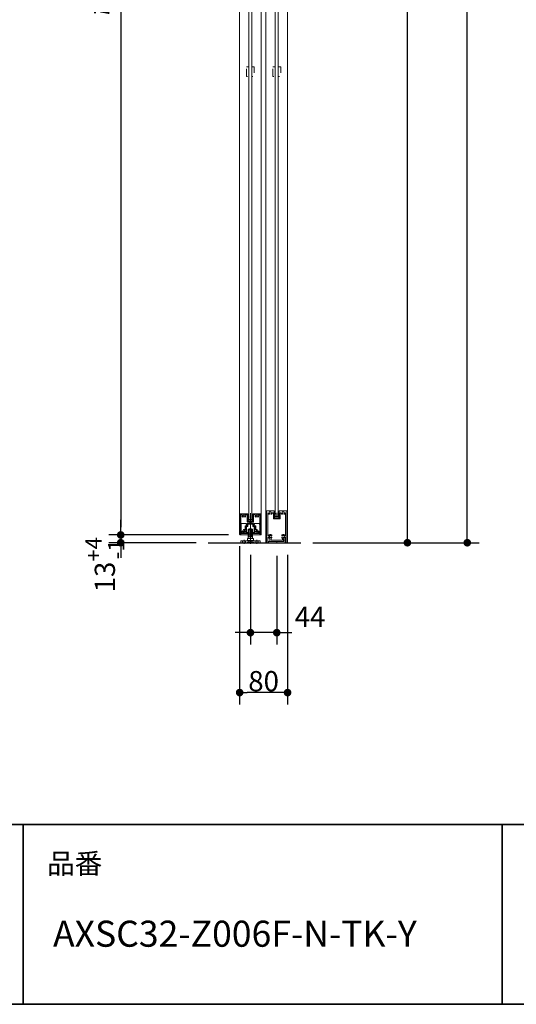
# Model space of a CAD drawing. Units: millimetres. Extents: x -4275 to 7850, y -3045 to 3045.
# Drawn here: x 1094 to 1923, y -2770 to -1128 of the extents above; entities that cross this region are included whole.
import ezdxf

# ---------------------------------------------------------------- set-up
doc = ezdxf.new("R2010")
doc.units = ezdxf.units.MM
doc.header["$LTSCALE"] = 20
doc.header["$PDMODE"] = 1
doc.header["$PDSIZE"] = -2
doc.linetypes.add('ラインタイプ-1', pattern=[1.11, 0.71, -0.4])
for name, color, linetype, lineweight in [('1図面枠', 7, 'Continuous', 15), ('2寸法-1', 7, 'Continuous', 15), ('2寸法-2', 7, 'Continuous', 15), ('3一般', 7, 'Continuous', 15)]:
    doc.layers.add(name, color=color, linetype=linetype, lineweight=lineweight)
doc.styles.add('MS PGothic', font='txt', dxfattribs={"bigfont": 'MS PGothic'})
doc.styles.get("Standard").update_dxf_attribs({"font": 'txt', "bigfont": 'BIGFONT.SHX'})
doc.dimstyles.new('SANWA-1', dxfattribs={"dimtxt": 33.826244, "dimasz": 12.712402, "dimexe": 20, "dimexo": 20, "dimgap": 2, "dimtad": 1, "dimdec": 8, "dimdsep": 46, "dimtxsty": 'MS PGothic', "dimblk": 'DOT', "dimblk1": 'DOT', "dimblk2": 'DOT', "dimcen": 0, "dimazin": 0, "dimtfac": 0.8, "dimtdec": 8, "dimtix": 1, "dimtmove": 0, "dimatfit": 0, "dimldrblk": 'DOT', "dimfxl": 1, "dimfrac": 2, "dimtolj": 1, "dimarcsym": 0})

# ---------------------------------------------------------------- blocks, each defined once
blk = doc.blocks.new('_Dot')
at = {"color": 0, "linetype": 'ByBlock', "lineweight": -2}
blk.add_line((-0.5, 0), (-1, 0), dxfattribs=at)
at = {"color": 0, "linetype": 'ByBlock', "const_width": 0.5}
blk.add_lwpolyline([(-0.25, 0, 1), (0.25, 0, 1)], format="xyb", close=True, dxfattribs=at)
blk = doc.blocks.new('*D2')
at = {"layer": '2寸法-1', "color": 0, "linetype": 'Continuous', "lineweight": -2}
for p, q in [((1561.5, 342), (1761.5, 342)), ((1741.5, -1987.3), (1741.5, 329.3)), ((1583.5, -2000), (1761.5, -2000))]:
    blk.add_line(p, q, dxfattribs=at)
at = {"layer": 'Defpoints', "color": 0}
for p in [(1541.5, 342), (1741.5, 342), (1563.5, -2000)]:
    blk.add_point(p, dxfattribs=at)
at = {"layer": '2寸法-1', "color": 0, "lineweight": -2, "xscale": 12.71240234375, "yscale": 12.71240234375, "zscale": 12.71240234375}
for p, rotation in [((1741.5, 342), 90), ((1741.5, -2000), 270)]:
    blk.add_blockref('_Dot', p, dxfattribs=dict(at, rotation=rotation))
at = {"layer": '2寸法-1', "color": 0, "lineweight": 15, "insert": (1717.2, -829), "char_height": 33.826, "attachment_point": 5, "rotation": 90, "style": 'MS PGothic'}
blk.add_mtext('\\A1;FIX高さ\u3000DH2 = H-8', dxfattribs=at)
blk = doc.blocks.new('*D3')
at = {"layer": '2寸法-1', "color": 0, "linetype": 'Continuous', "lineweight": -2}
for p, q in [((1761.5, 350), (1861.5, 350)), ((1841.5, -1987.3), (1841.5, 337.3)), ((1761.5, -2000), (1861.5, -2000))]:
    blk.add_line(p, q, dxfattribs=at)
at = {"layer": 'Defpoints', "color": 0}
for p in [(1741.5, 350), (1841.5, 350), (1741.5, -2000)]:
    blk.add_point(p, dxfattribs=at)
at = {"layer": '2寸法-1', "color": 0, "lineweight": -2, "xscale": 12.71240234375, "yscale": 12.71240234375, "zscale": 12.71240234375}
for p, rotation in [((1841.5, 350), 90), ((1841.5, -2000), 270)]:
    blk.add_blockref('_Dot', p, dxfattribs=dict(at, rotation=rotation))
at = {"layer": '2寸法-1', "color": 0, "lineweight": 15, "insert": (1817.7, -825), "char_height": 43.49, "attachment_point": 5, "rotation": 90, "style": 'MS PGothic'}
blk.add_mtext('\\A1;H', dxfattribs=at)
blk = doc.blocks.new('*D13')
at = {"layer": '2寸法-2', "color": 0, "linetype": 'Continuous', "lineweight": -2}
for p, q in [((1479.5, -2020), (1479.5, -2170)), ((1523.5, -2022), (1523.5, -2170)), ((1466.8, -2150), (1454, -2150)), ((1523.5, -2150), (1479.5, -2150)), ((1536.2, -2150), (1548.9, -2150))]:
    blk.add_line(p, q, dxfattribs=at)
at = {"layer": 'Defpoints', "color": 0}
for p in [(1479.5, -2000), (1523.5, -2002), (1479.5, -2150)]:
    blk.add_point(p, dxfattribs=at)
at = {"layer": '2寸法-2', "color": 0, "lineweight": -2, "xscale": 12.71240234375, "yscale": 12.71240234375, "zscale": 12.71240234375}
blk.add_blockref('_Dot', (1479.5, -2150), dxfattribs=at)
at = {"layer": '2寸法-2', "color": 0, "lineweight": -2, "xscale": 12.71240234375, "yscale": 12.71240234375, "zscale": 12.71240234375, "rotation": 180}
blk.add_blockref('_Dot', (1523.5, -2150), dxfattribs=at)
at = {"layer": '2寸法-2', "color": 0, "lineweight": 15, "insert": (1579, -2123.6), "char_height": 33.83, "attachment_point": 5, "style": 'MS PGothic'}
blk.add_mtext('\\A1;44', dxfattribs=at)
blk = doc.blocks.new('*D17')
at = {"layer": '2寸法-1', "color": 0, "linetype": 'Continuous', "lineweight": -2}
for p, q in [((1441.5, 305), (1243, 305)), ((1263, 292.3), (1263, -1974.3)), ((1443, -1987), (1243, -1987))]:
    blk.add_line(p, q, dxfattribs=at)
at = {"layer": 'Defpoints', "color": 0}
for p in [(1461.5, 305), (1263, -1987), (1463, -1987)]:
    blk.add_point(p, dxfattribs=at)
at = {"layer": '2寸法-1', "color": 0, "lineweight": -2, "xscale": 12.71240234375, "yscale": 12.71240234375, "zscale": 12.71240234375}
for p, rotation in [((1263, 305), 90), ((1263, -1987), 270)]:
    blk.add_blockref('_Dot', p, dxfattribs=dict(at, rotation=rotation))
at = {"layer": '2寸法-1', "color": 0, "lineweight": 15, "insert": (1238.4, -841), "char_height": 33.826, "attachment_point": 5, "rotation": 90, "style": 'MS PGothic'}
blk.add_mtext('\\A1;引き戸扉高さ\u3000DH1 = H-58', dxfattribs=at)
blk = doc.blocks.new('*D19')
at = {"layer": '2寸法-2', "color": 0, "linetype": 'Continuous', "lineweight": -2}
for p, q in [((1263, -1974.3), (1263, -1961.6)), ((1443, -1987), (1243, -1987)), ((1263, -1987), (1263, -2000)), ((1388.8, -2000), (1243, -2000)), ((1263, -2012.7), (1263, -2025.4))]:
    blk.add_line(p, q, dxfattribs=at)
at = {"layer": 'Defpoints', "color": 0}
for p in [(1463, -1987), (1263, -2000), (1408.8, -2000)]:
    blk.add_point(p, dxfattribs=at)
at = {"layer": '2寸法-2', "color": 0, "lineweight": -2, "xscale": 12.71240234375, "yscale": 12.71240234375, "zscale": 12.71240234375}
for p, rotation in [((1263, -1987), 270), ((1263, -2000), 90)]:
    blk.add_blockref('_Dot', p, dxfattribs=dict(at, rotation=rotation))
at = {"layer": '2寸法-2', "color": 0, "lineweight": 15, "insert": (1236.5, -2036.7), "char_height": 33.826, "attachment_point": 5, "rotation": 90, "style": 'MS PGothic'}
blk.add_mtext('\\A1;13{\\H27.060995;\\S+4^ -1;}', dxfattribs=at)
blk = doc.blocks.new('グループ')
at = {"layer": '3一般', "color": 7, "linetype": 'Continuous', "lineweight": 30}
blk.add_line((1408.8, -2000), (1563.5, -2000), dxfattribs=at)
blk = doc.blocks.new('グループ-1')
at = {"layer": '3一般', "color": 7, "linetype": 'Continuous', "lineweight": 15}
for p, q in [((1462.5, -1952), (1462.8, -1952)), ((1462.5, -1952), (1462.5, -1952.3)), ((1462.5, -1952.3), (1462.5, -1986.5)), ((1462.8, -1952), (1475.3, -1952)), ((1463.7, -1953.2), (1463.7, -1953.2)), ((1463.7, -1980.8), (1463.7, -1953.5)), ((1465.7, -1953.2), (1464, -1953.2)), ((1471.6, -1953.2), (1473.7, -1953.2)), ((1474, -1964.5), (1474, -1953.5)), ((1475.2, -1963.3), (1475.2, -1952.5)), ((1475.3, -1952.5), (1475.2, -1952.5)), ((1475.5, -1952.2), (1475.5, -1952.3)), ((1479.5, -1985.7), (1479.5, -1950.8)), ((1483.5, -1952), (1483.5, -1952)), ((1483.5, -1952.2), (1483.5, -1952.3)), ((1496.2, -1952), (1483.7, -1952)), ((1483.7, -1952.5), (1483.7, -1952.5)), ((1483.7, -1952.5), (1483.7, -1963.3)), ((1484.9, -1953.2), (1484.9, -1953.2)), ((1484.9, -1964.5), (1484.9, -1953.5)), ((1485.2, -1953.2), (1487.4, -1953.2)), ((1495, -1953.2), (1493.3, -1953.2)), ((1495.3, -1953.5), (1495.3, -1980.8)), ((1496.5, -1952), (1496.2, -1952)), ((1496.5, -1952), (1496.5, -1952.3)), ((1496.5, -1986.5), (1496.5, -1952.3)), ((1474, -1971.3), (1474, -1967.9)), ((1478.2, -1965), (1474.5, -1965)), ((1478.2, -1967.4), (1474.5, -1967.4)), ((1475.4, -1969.3), (1475.4, -1972.7)), ((1483.2, -1963.8), (1475.7, -1963.8)), ((1475.9, -1968.8), (1483.1, -1968.8)), ((1478.5, -1965.3), (1478.5, -1967.1)), ((1480.5, -1965.3), (1480.5, -1967.1)), ((1484.4, -1965), (1480.8, -1965)), ((1484.5, -1967.4), (1480.8, -1967.4)), ((1483.6, -1969.3), (1483.6, -1972.4)), ((1485, -1971.3), (1485, -1967.9)), ((1463.2, -1987), (1463, -1987)), ((1463.7, -1984.5), (1463.7, -1986.5)), ((1474.6, -1984.5), (1463.7, -1984.5)), ((1465.7, -1982.8), (1465.7, -1982.8)), ((1468.1, -1979), (1468.1, -1979)), ((1470.6, -1971.9), (1470.6, -1978.1)), ((1470.9, -1971.6), (1473.7, -1971.6)), ((1472, -1982.5), (1472, -1973.3)), ((1475.1, -1973), (1472.3, -1973)), ((1472.3, -1982.8), (1475.1, -1982.8)), ((1475.4, -1983.7), (1475.4, -1983.1)), ((1475.4, -1983.1), (1475.4, -1983.7)), ((1483.6, -1983.1), (1483.6, -1983.7)), ((1483.9, -1982.8), (1486.7, -1982.8)), ((1486.7, -1973), (1484.2, -1973)), ((1495.3, -1984.5), (1484.4, -1984.5)), ((1485.3, -1971.6), (1488.1, -1971.6)), ((1487, -1973.3), (1487, -1982.5)), ((1488.4, -1971.9), (1488.4, -1978.1)), ((1490.9, -1979), (1490.9, -1979)), ((1493.3, -1982.8), (1493.3, -1982.8)), ((1495.3, -1984.5), (1495.3, -1986.5)), ((1496, -1987), (1495.8, -1987))]:
    blk.add_line(p, q, dxfattribs=at)
at = {"layer": '3一般', "color": 7, "linetype": 'Continuous', "lineweight": 15, "flags": 128}
for points in [[(1462.8, -1952, 0.198912), (1462.6, -1952.1, 0.198912), (1462.5, -1952.3)], [(1464, -1953.2, 0.198912), (1463.8, -1953.3, 0.198912), (1463.7, -1953.5)], [(1465.9, -1953.6, 0.14848), (1465.6, -1955.4, 0.14848), (1466.3, -1956.9)], [(1465.9, -1953.6, 0.26103), (1465.9, -1953.3, 0.26103), (1465.7, -1953.2)], [(1469.8, -1956, 0.292725), (1470, -1954.4, 0.292725), (1468.6, -1953.5, 0.292725), (1467.3, -1954.4, 0.292725), (1467.5, -1956)], [(1470.9, -1956.9, 0.14848), (1471.6, -1955.4, 0.14848), (1471.3, -1953.6)], [(1471.6, -1953.2, 0.26103), (1471.3, -1953.3, 0.26103), (1471.3, -1953.6)], [(1474, -1953.5, 0.198912), (1473.9, -1953.3, 0.198912), (1473.7, -1953.2)], [(1475.5, -1952.2, 0.198912), (1475.4, -1952.1, 0.198912), (1475.3, -1952)], [(1475.3, -1952.5, 0.198912), (1475.4, -1952.4, 0.198912), (1475.5, -1952.3)], [(1483.7, -1952, 0.198912), (1483.5, -1952.1, 0.198912), (1483.5, -1952.2)], [(1483.5, -1952.3, 0.198912), (1483.5, -1952.4, 0.198912), (1483.7, -1952.5)], [(1485.2, -1953.2, 0.198912), (1485, -1953.3, 0.198912), (1484.9, -1953.5)], [(1487.6, -1953.6, 0.14848), (1487.3, -1955.4, 0.14848), (1488, -1956.9)], [(1487.6, -1953.6, 0.26103), (1487.6, -1953.3, 0.26103), (1487.4, -1953.2)], [(1491.5, -1956, 0.292725), (1491.7, -1954.4, 0.292725), (1490.3, -1953.5, 0.292725), (1489, -1954.4, 0.292725), (1489.2, -1956)], [(1492.6, -1956.9, 0.14848), (1493.3, -1955.4, 0.14848), (1493, -1953.6)], [(1493.3, -1953.2, 0.26103), (1493, -1953.3, 0.26103), (1493, -1953.6)], [(1495.3, -1953.5, 0.198912), (1495.2, -1953.3, 0.198912), (1495, -1953.2)], [(1496.5, -1952.3, 0.198912), (1496.4, -1952.1, 0.198912), (1496.2, -1952)], [(1466.3, -1956.9, 0.243476), (1467, -1957.2, 0.243476), (1467.6, -1956.8)], [(1467.6, -1956.8, 0.155096), (1467.7, -1956.4, 0.155096), (1467.5, -1956)], [(1469.8, -1956, 0.155096), (1469.6, -1956.4, 0.155096), (1469.7, -1956.8)], [(1469.7, -1956.8, 0.243476), (1470.3, -1957.2, 0.243476), (1470.9, -1956.9)], [(1474, -1964.5, 0.198912), (1474.2, -1964.9, 0.198912), (1474.5, -1965)], [(1474.5, -1967.4, 0.198912), (1474.1, -1967.5, 0.198912), (1474, -1967.9)], [(1475.2, -1963.3, 0.198912), (1475.4, -1963.7, 0.198912), (1475.7, -1963.8)], [(1475.9, -1968.8, 0.198912), (1475.5, -1968.9, 0.198912), (1475.4, -1969.3)], [(1478.5, -1965.3, 0.198912), (1478.4, -1965.1, 0.198912), (1478.2, -1965)], [(1478.2, -1967.4, 0.198912), (1478.4, -1967.3, 0.198912), (1478.5, -1967.1)], [(1480.8, -1965, 0.198912), (1480.6, -1965.1, 0.198912), (1480.5, -1965.3)], [(1480.5, -1967.1, 0.198912), (1480.6, -1967.3, 0.198912), (1480.8, -1967.4)], [(1483.6, -1969.3, 0.198912), (1483.4, -1968.9, 0.198912), (1483.1, -1968.8)], [(1483.2, -1963.8, 0.198912), (1483.6, -1963.7, 0.198912), (1483.7, -1963.3)], [(1484.4, -1965, 0.198912), (1484.8, -1964.9, 0.198912), (1484.9, -1964.5)], [(1485, -1967.9, 0.198912), (1484.8, -1967.5, 0.198912), (1484.5, -1967.4)], [(1488, -1956.9, 0.243476), (1488.7, -1957.2, 0.243476), (1489.3, -1956.8)], [(1489.3, -1956.8, 0.155096), (1489.4, -1956.4, 0.155096), (1489.2, -1956)], [(1491.5, -1956, 0.155096), (1491.3, -1956.4, 0.155096), (1491.4, -1956.8)], [(1491.4, -1956.8, 0.243476), (1492, -1957.2, 0.243476), (1492.6, -1956.9)], [(1462.5, -1986.5, 0.198912), (1462.6, -1986.9, 0.198912), (1463, -1987)], [(1463.2, -1987, 0.198912), (1463.5, -1986.9, 0.198912), (1463.7, -1986.5)], [(1463.7, -1980.8, 0.198912), (1464.2, -1982.2, 0.198912), (1465.7, -1982.8)], [(1467.1, -1981.1, 0.414214), (1466.3, -1980.4, 0.414214), (1465.6, -1981.2)], [(1465.6, -1981.2, 0.049268), (1465.7, -1981.8, 0.049268), (1465.9, -1982.4)], [(1465.7, -1982.8, 0.26103), (1465.9, -1982.7, 0.26103), (1465.9, -1982.4)], [(1467.1, -1981.1, 0.292725), (1468.1, -1982.4, 0.292725), (1469.7, -1982.1, 0.292725), (1470, -1980.5, 0.292725), (1468.7, -1979.5)], [(1468.8, -1978, 0.243476), (1468.2, -1978.3, 0.243476), (1468.1, -1979)], [(1468.1, -1979, 0.155096), (1468.3, -1979.3, 0.155096), (1468.7, -1979.5)], [(1470.1, -1978.4, 0.055753), (1469.5, -1978.1, 0.055753), (1468.8, -1978)], [(1470.1, -1978.4, 0.267949), (1470.4, -1978.4, 0.267949), (1470.6, -1978.1)], [(1470.9, -1971.6, 0.198912), (1470.7, -1971.7, 0.198912), (1470.6, -1971.9)], [(1470.9, -1971.6, 0.198912), (1470.7, -1971.7, 0.198912), (1470.6, -1971.9)], [(1472.3, -1973, 0.198912), (1472.1, -1973.1, 0.198912), (1472, -1973.3)], [(1472, -1982.5, 0.198912), (1472.1, -1982.7, 0.198912), (1472.3, -1982.8)], [(1473.7, -1971.6, 0.198912), (1473.9, -1971.5, 0.198912), (1474, -1971.3)], [(1474.6, -1984.5, 0.198912), (1475.1, -1984.3, 0.198912), (1475.4, -1983.7)], [(1475.1, -1973, 0.198912), (1475.3, -1972.9, 0.198912), (1475.4, -1972.7)], [(1475.4, -1983.1, 0.198912), (1475.3, -1982.9, 0.198912), (1475.1, -1982.8)], [(1483.6, -1972.4, 0.198912), (1483.7, -1972.8, 0.198912), (1484.2, -1973)], [(1483.9, -1982.8, 0.198912), (1483.7, -1982.9, 0.198912), (1483.6, -1983.1)], [(1483.6, -1983.7, 0.198912), (1483.8, -1984.3, 0.198912), (1484.4, -1984.5)], [(1485, -1971.3, 0.198912), (1485.1, -1971.5, 0.198912), (1485.3, -1971.6)], [(1487, -1973.3, 0.198912), (1486.9, -1973.1, 0.198912), (1486.7, -1973)], [(1486.7, -1982.8, 0.198912), (1486.9, -1982.7, 0.198912), (1487, -1982.5)], [(1488.4, -1971.9, 0.198912), (1488.3, -1971.7, 0.198912), (1488.1, -1971.6)], [(1488.4, -1971.9, 0.198912), (1488.3, -1971.7, 0.198912), (1488.1, -1971.6)], [(1488.4, -1978.1, 0.267949), (1488.5, -1978.4, 0.267949), (1488.8, -1978.4)], [(1490.1, -1978, 0.055753), (1489.4, -1978.1, 0.055753), (1488.8, -1978.4)], [(1490.2, -1979.5, 0.292725), (1488.9, -1980.5, 0.292725), (1489.3, -1982.1, 0.292725), (1490.8, -1982.4, 0.292725), (1491.8, -1981.1)], [(1490.9, -1979, 0.243476), (1490.7, -1978.3, 0.243476), (1490.1, -1978)], [(1490.2, -1979.5, 0.155096), (1490.6, -1979.3, 0.155096), (1490.9, -1979)], [(1493.3, -1981.2, 0.414214), (1492.6, -1980.4, 0.414214), (1491.8, -1981.1)], [(1493, -1982.4, 0.049268), (1493.2, -1981.8, 0.049268), (1493.3, -1981.2)], [(1493, -1982.4, 0.26103), (1493, -1982.7, 0.26103), (1493.3, -1982.8)], [(1493.3, -1982.8, 0.198912), (1494.7, -1982.2, 0.198912), (1495.3, -1980.8)], [(1495.3, -1986.5, 0.198912), (1495.4, -1986.9, 0.198912), (1495.8, -1987)], [(1496, -1987, 0.198912), (1496.3, -1986.9, 0.198912), (1496.5, -1986.5)]]:
    blk.add_lwpolyline(points, format="xyb", dxfattribs=at)
blk = doc.blocks.new('グループ-3')
at = {"layer": '3一般', "color": 7, "linetype": 'Continuous', "lineweight": 15}
for p, q in [((1461.5, -1984), (1461.5, 305)), ((1497.5, 305), (1497.5, -1984)), ((1497.5, -1984), (1461.5, -1984))]:
    blk.add_line(p, q, dxfattribs=at)
blk = doc.blocks.new('グループ-4')
at = {"layer": '3一般', "color": 7, "linetype": 'Continuous', "lineweight": 15}
for p, q in [((1519.7, -1954), (1520.5, -1951.8)), ((1519.7, -1956.9), (1519.7, -1954.1)), ((1520, -1949.3), (1520.6, -1949.2)), ((1520.5, -1951.6), (1520, -1949.3)), ((1521, -1952.1), (1520.3, -1954.2)), ((1520.3, -1956.4), (1520.3, -1954.2)), ((1520.5, -1951.6), (1520.5, -1951.7)), ((1520.5, -1951.8), (1520.5, -1951.7)), ((1520.6, -1949.2), (1521.1, -1951.5)), ((1521, -1952.1), (1521.2, -1951.8)), ((1521.1, -1951.5), (1521.2, -1951.8)), ((1523.5, -1950), (1523.5, -1957.5)), ((1525.8, -1951.5), (1526.3, -1949.2)), ((1525.8, -1951.5), (1525.8, -1951.8)), ((1525.9, -1952.1), (1525.8, -1951.8)), ((1526.6, -1954.2), (1525.9, -1952.1)), ((1526.3, -1949.2), (1526.9, -1949.3)), ((1526.9, -1949.3), (1526.4, -1951.6)), ((1526.4, -1951.6), (1526.4, -1951.7)), ((1526.5, -1951.8), (1526.4, -1951.7)), ((1526.5, -1951.8), (1527.2, -1954)), ((1526.6, -1956.4), (1526.6, -1954.2)), ((1527.2, -1954.1), (1527.2, -1956.9)), ((1519.7, -1956.9), (1519.7, -1957.2)), ((1520, -1957.2), (1519.7, -1957.2)), ((1520.3, -1957.2), (1520, -1957.2)), ((1520.3, -1957.2), (1523.3, -1956.6)), ((1520.6, -1956.6), (1523.3, -1956)), ((1526.4, -1956.6), (1523.7, -1956)), ((1526.6, -1957.2), (1523.7, -1956.6)), ((1526.9, -1957.2), (1526.6, -1957.2)), ((1526.9, -1957.2), (1527.2, -1957.2)), ((1527.2, -1956.9), (1527.2, -1957.2))]:
    blk.add_line(p, q, dxfattribs=at)
at = {"layer": '3一般', "color": 7, "linetype": 'Continuous', "lineweight": 15, "flags": 128}
for points in [[(1519.7, -1954, 0.055203), (1519.7, -1954.1, 0.055203), (1519.7, -1954.1)], [(1520.5, -1951.8, 0.081385), (1520.5, -1951.7, 0.081385), (1520.5, -1951.6)], [(1521, -1952.1, 0.081385), (1521.1, -1951.8, 0.081385), (1521.1, -1951.5)], [(1525.8, -1951.5, 0.081385), (1525.8, -1951.8, 0.081385), (1525.9, -1952.1)], [(1526.4, -1951.6, 0.081385), (1526.4, -1951.7, 0.081385), (1526.5, -1951.8)], [(1527.2, -1954.1, 0.055203), (1527.2, -1954.1, 0.055203), (1527.2, -1954)], [(1519.7, -1956.9, 0.198912), (1519.8, -1957.1, 0.198912), (1520, -1957.2)], [(1520.3, -1956.4, 0.223446), (1520.4, -1956.5, 0.223446), (1520.6, -1956.6)], [(1523.5, -1956, 0.02349), (1523.4, -1956, 0.02349), (1523.3, -1956)], [(1523.5, -1956.6, 0.02349), (1523.4, -1956.6, 0.02349), (1523.3, -1956.6)], [(1523.7, -1956, 0.02349), (1523.6, -1956, 0.02349), (1523.5, -1956)], [(1523.7, -1956.6, 0.02349), (1523.6, -1956.6, 0.02349), (1523.5, -1956.6)], [(1526.4, -1956.6, 0.223446), (1526.5, -1956.5, 0.223446), (1526.6, -1956.4)], [(1526.9, -1957.2, 0.198912), (1527.1, -1957.1, 0.198912), (1527.2, -1956.9)]]:
    blk.add_lwpolyline(points, format="xyb", dxfattribs=at)
blk = doc.blocks.new('グループ-9')
at = {"layer": '3一般', "color": 7, "linetype": 'Continuous', "lineweight": 15}
for p, q in [((1505.5, -2000), (1505.5, 342)), ((1541.5, 342), (1541.5, -2000)), ((1541.5, -2000), (1505.5, -2000))]:
    blk.add_line(p, q, dxfattribs=at)
blk = doc.blocks.new('グループ-10')
at = {"layer": '3一般', "color": 7, "linetype": 'Continuous', "lineweight": 15}
for p, q in [((1506.8, -1947), (1506.5, -1947)), ((1506.5, -1947.3), (1506.5, -1947)), ((1506.5, -1947.3), (1506.5, -1999.5)), ((1519.3, -1947), (1506.8, -1947)), ((1508.8, -1950.3), (1508.8, -1988.2)), ((1509, -1950), (1509, -1950)), ((1517.8, -1950), (1516.2, -1950)), ((1518, -1949.7), (1518, -1949.7)), ((1518, -1950.3), (1518, -1959.5)), ((1519.2, -1947.5), (1519.3, -1947.5)), ((1519.2, -1958.3), (1519.2, -1947.5)), ((1519.5, -1947), (1519.5, -1947)), ((1519.5, -1947.3), (1519.5, -1947.2)), ((1527.5, -1947.3), (1527.5, -1947.2)), ((1527.7, -1947), (1540.2, -1947)), ((1527.7, -1947.5), (1527.7, -1958.3)), ((1527.7, -1947.5), (1527.7, -1947.5)), ((1528.9, -1950.3), (1528.9, -1959.5)), ((1530.7, -1950), (1529.2, -1950)), ((1537.9, -1950), (1537.9, -1950)), ((1538.2, -1988.2), (1538.2, -1950.3)), ((1540.2, -1947), (1540.5, -1947)), ((1540.5, -1947.3), (1540.5, -1947)), ((1540.5, -1999.5), (1540.5, -1947.3)), ((1528.4, -1960), (1518.5, -1960)), ((1527.2, -1958.8), (1519.7, -1958.8)), ((1508.5, -2000), (1507, -2000)), ((1508.8, -1990.8), (1508.8, -1999.7)), ((1509.2, -1988.5), (1509.1, -1988.5)), ((1509.2, -1990.5), (1509.1, -1990.5)), ((1512, -1997.8), (1512, -1993)), ((1523.2, -1998), (1512.3, -1998)), ((1514, -1995.7), (1514, -1992.7)), ((1518.5, -1996), (1514.3, -1996)), ((1518.5, -1996), (1518.5, -1995.8)), ((1528.2, -1995.5), (1518.8, -1995.5)), ((1523.5, -1997.7), (1523.2, -1998)), ((1523.5, -1997.7), (1523.8, -1998)), ((1534.7, -1998), (1523.8, -1998)), ((1528.5, -1996), (1528.5, -1995.8)), ((1532.6, -1996), (1528.5, -1996)), ((1532.9, -1995.7), (1532.9, -1992.7)), ((1534.9, -1997.8), (1534.9, -1993)), ((1537.9, -1988.5), (1537.7, -1988.5)), ((1537.7, -1990.5), (1537.9, -1990.5)), ((1538.2, -1999.7), (1538.2, -1990.8)), ((1540, -2000), (1538.5, -2000))]:
    blk.add_line(p, q, dxfattribs=at)
at = {"layer": '3一般', "color": 7, "linetype": 'Continuous', "lineweight": 15, "flags": 128}
for points in [[(1506.8, -1947, 0.198912), (1506.6, -1947.1, 0.198912), (1506.5, -1947.3)], [(1509, -1950, 0.198912), (1508.8, -1950.1, 0.198912), (1508.8, -1950.3)], [(1509.3, -1950.2, 0.189896), (1509.2, -1950.1, 0.189896), (1509, -1950)], [(1509.3, -1950.2, 0.078284), (1509.5, -1951.2, 0.078284), (1510, -1952.1)], [(1510, -1952.1, 0.004198), (1510.1, -1952.2, 0.004198), (1510.1, -1952.2)], [(1510, -1952.1, 0.004198), (1510.1, -1952.2, 0.004198), (1510.1, -1952.2)], [(1510.1, -1952.2, 0.240734), (1510.8, -1952.5, 0.240734), (1511.4, -1952.1)], [(1513.9, -1951.2, 0.246683), (1514.3, -1949.6, 0.246683), (1513.2, -1948.4, 0.246683), (1511.6, -1948.6, 0.246683), (1510.9, -1950)], [(1510.9, -1950, 0.091263), (1511, -1950.6, 0.091263), (1511.3, -1951.2)], [(1511.4, -1952.1, 0.15775), (1511.5, -1951.6, 0.15775), (1511.3, -1951.2)], [(1513.9, -1951.2, 0.15775), (1513.7, -1951.6, 0.15775), (1513.8, -1952.1)], [(1513.8, -1952.1, 0.240734), (1514.4, -1952.5, 0.240734), (1515.1, -1952.2)], [(1515.1, -1952.2, 0.082509), (1515.7, -1951.3, 0.082509), (1516, -1950.2)], [(1516.2, -1950, 0.189896), (1516, -1950.1, 0.189896), (1516, -1950.2)], [(1518, -1950.3, 0.198912), (1517.9, -1950.1, 0.198912), (1517.8, -1950)], [(1519.5, -1947.2, 0.198912), (1519.4, -1947.1, 0.198912), (1519.3, -1947)], [(1519.3, -1947.5, 0.198912), (1519.4, -1947.4, 0.198912), (1519.5, -1947.3)], [(1527.7, -1947, 0.198912), (1527.5, -1947.1, 0.198912), (1527.5, -1947.2)], [(1527.5, -1947.3, 0.198912), (1527.5, -1947.4, 0.198912), (1527.7, -1947.5)], [(1529.2, -1950, 0.198912), (1529, -1950.1, 0.198912), (1528.9, -1950.3)], [(1531, -1950.2, 0.189896), (1530.9, -1950.1, 0.189896), (1530.7, -1950)], [(1531, -1950.2, 0.078284), (1531.2, -1951.2, 0.078284), (1531.7, -1952.1)], [(1531.7, -1952.1, 0.004198), (1531.8, -1952.2, 0.004198), (1531.8, -1952.2)], [(1531.7, -1952.1, 0.004198), (1531.8, -1952.2, 0.004198), (1531.8, -1952.2)], [(1531.8, -1952.2, 0.240734), (1532.5, -1952.5, 0.240734), (1533.1, -1952.1)], [(1535.6, -1951.2, 0.246683), (1536, -1949.6, 0.246683), (1534.9, -1948.4, 0.246683), (1533.3, -1948.6, 0.246683), (1532.6, -1950)], [(1532.6, -1950, 0.091263), (1532.7, -1950.6, 0.091263), (1533, -1951.2)], [(1533.1, -1952.1, 0.15775), (1533.2, -1951.6, 0.15775), (1533, -1951.2)], [(1535.6, -1951.2, 0.15775), (1535.4, -1951.6, 0.15775), (1535.5, -1952.1)], [(1535.5, -1952.1, 0.240734), (1536.1, -1952.5, 0.240734), (1536.8, -1952.2)], [(1536.8, -1952.2, 0.082509), (1537.4, -1951.3, 0.082509), (1537.7, -1950.2)], [(1537.9, -1950, 0.189896), (1537.7, -1950.1, 0.189896), (1537.7, -1950.2)], [(1538.2, -1950.3, 0.198912), (1538.1, -1950.1, 0.198912), (1537.9, -1950)], [(1540.5, -1947.3, 0.198912), (1540.4, -1947.1, 0.198912), (1540.2, -1947)], [(1518, -1959.5, 0.198912), (1518.2, -1959.9, 0.198912), (1518.5, -1960)], [(1519.2, -1958.3, 0.198912), (1519.4, -1958.7, 0.198912), (1519.7, -1958.8)], [(1527.2, -1958.8, 0.198912), (1527.6, -1958.7, 0.198912), (1527.7, -1958.3)], [(1528.4, -1960, 0.198912), (1528.8, -1959.9, 0.198912), (1528.9, -1959.5)], [(1514.8, -1987, 0.246668), (1511.8, -1986.2, 0.246668), (1509.5, -1988.3)], [(1514.7, -1988.3, 0.240734), (1515.1, -1987.7, 0.240734), (1514.8, -1987)], [(1532.1, -1987, 0.240734), (1531.8, -1987.7, 0.240734), (1532.2, -1988.3)], [(1537.4, -1988.3, 0.246668), (1535.1, -1986.2, 0.246668), (1532.1, -1987)], [(1506.5, -1999.5, 0.198912), (1506.6, -1999.9, 0.198912), (1507, -2000)], [(1508.5, -2000, 0.198912), (1508.7, -1999.9, 0.198912), (1508.8, -1999.7)], [(1508.8, -1988.2, 0.198912), (1508.9, -1988.4, 0.198912), (1509.1, -1988.5)], [(1509.1, -1990.5, 0.198912), (1508.9, -1990.6, 0.198912), (1508.8, -1990.8)], [(1509.2, -1988.5, 0.151984), (1509.4, -1988.4, 0.151984), (1509.5, -1988.3)], [(1509.5, -1990.7, 0.151984), (1509.4, -1990.6, 0.151984), (1509.2, -1990.5)], [(1509.5, -1990.7, 0.120261), (1510.4, -1992, 0.120261), (1511.8, -1992.7)], [(1513.8, -1988.2, 0.29554), (1511.9, -1987.9, 0.29554), (1510.9, -1989.5)], [(1510.9, -1989.5, 0.29554), (1511.9, -1991.1, 0.29554), (1513.8, -1990.8)], [(1512, -1993, 0.166726), (1512, -1992.9, 0.166726), (1511.8, -1992.7)], [(1512, -1997.8, 0.198912), (1512.1, -1997.9, 0.198912), (1512.3, -1998)], [(1513.8, -1988.2, 0.15775), (1514.2, -1988.4, 0.15775), (1514.7, -1988.3)], [(1514.7, -1990.7, 0.15775), (1514.2, -1990.6, 0.15775), (1513.8, -1990.8)], [(1514.2, -1992.5, 0.13663), (1514.1, -1992.6, 0.13663), (1514, -1992.7)], [(1514, -1995.7, 0.198912), (1514.1, -1995.9, 0.198912), (1514.3, -1996)], [(1514.2, -1992.5, 0.030459), (1514.5, -1992.3, 0.030459), (1514.8, -1992)], [(1514.8, -1992, 0.240734), (1515.1, -1991.3, 0.240734), (1514.7, -1990.7)], [(1518.8, -1995.5, 0.198912), (1518.6, -1995.6, 0.198912), (1518.5, -1995.8)], [(1528.5, -1995.8, 0.198912), (1528.4, -1995.6, 0.198912), (1528.2, -1995.5)], [(1532.2, -1990.7, 0.240734), (1531.8, -1991.3, 0.240734), (1532.1, -1992)], [(1532.1, -1992, 0.030459), (1532.4, -1992.3, 0.030459), (1532.8, -1992.5)], [(1532.2, -1988.3, 0.15775), (1532.7, -1988.4, 0.15775), (1533.1, -1988.2)], [(1533.1, -1990.8, 0.15775), (1532.7, -1990.6, 0.15775), (1532.2, -1990.7)], [(1532.6, -1996, 0.198912), (1532.8, -1995.9, 0.198912), (1532.9, -1995.7)], [(1532.9, -1992.7, 0.13663), (1532.9, -1992.6, 0.13663), (1532.8, -1992.5)], [(1536.1, -1989.5, 0.29554), (1535, -1987.9, 0.29554), (1533.1, -1988.2)], [(1533.1, -1990.8, 0.29554), (1535, -1991.1, 0.29554), (1536.1, -1989.5)], [(1534.7, -1998, 0.198912), (1534.8, -1997.9, 0.198912), (1534.9, -1997.8)], [(1535.1, -1992.7, 0.166726), (1535, -1992.9, 0.166726), (1534.9, -1993)], [(1535.1, -1992.7, 0.120261), (1536.5, -1992, 0.120261), (1537.4, -1990.7)], [(1537.4, -1988.3, 0.151984), (1537.6, -1988.4, 0.151984), (1537.7, -1988.5)], [(1537.7, -1990.5, 0.151984), (1537.6, -1990.6, 0.151984), (1537.4, -1990.7)], [(1537.9, -1988.5, 0.198912), (1538.1, -1988.4, 0.198912), (1538.2, -1988.2)], [(1538.2, -1990.8, 0.198912), (1538.1, -1990.6, 0.198912), (1537.9, -1990.5)], [(1538.2, -1999.7, 0.198912), (1538.3, -1999.9, 0.198912), (1538.5, -2000)], [(1540, -2000, 0.198912), (1540.3, -1999.9, 0.198912), (1540.5, -1999.5)]]:
    blk.add_lwpolyline(points, format="xyb", dxfattribs=at)
blk = doc.blocks.new('グループ-11')
at = {"layer": '3一般', "color": 7, "linetype": 'Continuous', "lineweight": 15}
for p, q in [((1509.5, -2000), (1509.5, -1998.2)), ((1535.5, -1998.2), (1509.5, -1998.2)), ((1537.5, -2000), (1509.5, -2000)), ((1523.5, -1997.5), (1523.5, -2001.5)), ((1537.5, -1995), (1535.5, -1995)), ((1535.5, -1995), (1535.5, -1998.2)), ((1537.5, -1995), (1537.5, -2000))]:
    blk.add_line(p, q, dxfattribs=at)
blk = doc.blocks.new('グループ-12')
at = {"layer": '3一般', "color": 7, "linetype": 'Continuous', "lineweight": 15}
for p, q in [((1521, -1956), (1521, 298)), ((1526, 298), (1526, -1956)), ((1526, -1956), (1521, -1956))]:
    blk.add_line(p, q, dxfattribs=at)
blk = doc.blocks.new('グループ-13')
at = {"layer": '3一般', "color": 7, "linetype": 'Continuous', "lineweight": 15}
for p, q in [((1463.8, -1969.7), (1464.8, -1968)), ((1463.8, -1984), (1463.8, -1969.7)), ((1464.8, -1968), (1471.9, -1968)), ((1472.9, -1969.7), (1471.9, -1968)), ((1472.9, -1969.7), (1472.9, -1982.1)), ((1486, -1969.7), (1487, -1968)), ((1486, -1982.1), (1486, -1969.7)), ((1487, -1968), (1494.2, -1968)), ((1495.2, -1969.7), (1494.2, -1968)), ((1495.2, -1969.7), (1495.2, -1984)), ((1461.5, -1986), (1461.5, -1984)), ((1461.5, -1984), (1497.5, -1984)), ((1496.5, -1987), (1462.5, -1987)), ((1464.5, -1982.1), (1465, -1981.2)), ((1464.5, -1984), (1464.5, -1982.1)), ((1464.5, -1982.1), (1464.5, -1982.1)), ((1465, -1981.2), (1465.2, -1981.2)), ((1465.2, -1981.2), (1472.2, -1981.2)), ((1472.2, -1981.2), (1472.4, -1981.2)), ((1472.4, -1981.2), (1472.9, -1982.1)), ((1472.9, -1982.1), (1472.9, -1982.1)), ((1472.9, -1982.1), (1472.9, -1984)), ((1479.5, -1978.5), (1479.5, -1990.5)), ((1486, -1982.1), (1486.5, -1981.2)), ((1486, -1984), (1486, -1982.1)), ((1486, -1982.1), (1486, -1982.1)), ((1486.5, -1981.2), (1486.8, -1981.2)), ((1486.8, -1981.2), (1493.7, -1981.2)), ((1493.7, -1981.2), (1494, -1981.2)), ((1494, -1981.2), (1494.5, -1982.1)), ((1494.5, -1982.1), (1494.5, -1982.1)), ((1494.5, -1982.1), (1494.5, -1984)), ((1497.5, -1986), (1497.5, -1984))]:
    blk.add_line(p, q, dxfattribs=at)
at = {"layer": '3一般', "color": 7, "linetype": 'Continuous', "lineweight": 15, "flags": 128}
for points in [[(1461.5, -1986, 0.198912), (1461.8, -1986.7, 0.198912), (1462.5, -1987)], [(1496.5, -1987, 0.198912), (1497.2, -1986.7, 0.198912), (1497.5, -1986)]]:
    blk.add_lwpolyline(points, format="xyb", dxfattribs=at)
blk = doc.blocks.new('グループ-16')
at = {"layer": '3一般', "color": 7, "linetype": 'Continuous', "lineweight": 15}
for p, q in [((1477.7, -1977), (1477.5, -1977)), ((1477.5, -1977), (1477.5, -1990)), ((1479.5, -1978), (1477.7, -1977)), ((1481.2, -1977), (1477.7, -1977)), ((1479.5, -1976), (1479.5, -2001.4)), ((1481.2, -1977), (1479.5, -1978)), ((1481.5, -1977), (1481.2, -1977)), ((1481.5, -1977), (1481.5, -1990)), ((1474.5, -1993.1), (1474.5, -1996.1)), ((1474.5, -1993.1), (1477.5, -1993.1)), ((1484.5, -1996.1), (1474.5, -1996.1)), ((1475.8, -1993.1), (1475.8, -1990)), ((1483.2, -1990), (1475.8, -1990)), ((1477, -1996.1), (1477, -2000.5)), ((1482, -2000.5), (1477, -2000.5)), ((1477.4, -2000.5), (1479.5, -1999.3)), ((1477.5, -1993.1), (1481.5, -1993.1)), ((1479.5, -1999.3), (1481.5, -2000.5)), ((1481.5, -1993.1), (1484.5, -1993.1)), ((1482, -1996.1), (1482, -2000.5)), ((1483.2, -1993.1), (1483.2, -1990)), ((1484.5, -1993.1), (1484.5, -1996.1))]:
    blk.add_line(p, q, dxfattribs=at)
blk = doc.blocks.new('グループ-17')
at = {"layer": '3一般', "color": 7, "linetype": 'Continuous', "lineweight": 15}
for p, q in [((1475.7, -1978), (1475.7, -1990)), ((1476.6, -1977.5), (1476.2, -1977.5)), ((1476.6, -1977.5), (1477.4, -1978.3)), ((1482.3, -1977.5), (1476.6, -1977.5)), ((1477.4, -1978.3), (1477.4, -1990)), ((1477.4, -1978.3), (1481.5, -1978.3)), ((1479.5, -1976), (1479.5, -1991)), ((1482.3, -1977.5), (1481.5, -1978.3)), ((1481.5, -1978.3), (1481.5, -1990)), ((1482.7, -1977.5), (1482.3, -1977.5)), ((1483.2, -1990), (1483.2, -1978)), ((1475.7, -1990), (1477.4, -1990)), ((1477.4, -1990), (1481.5, -1990)), ((1481.5, -1990), (1483.2, -1990))]:
    blk.add_line(p, q, dxfattribs=at)
at = {"layer": '3一般', "color": 7, "linetype": 'Continuous', "lineweight": 15, "flags": 128}
for points in [[(1476.2, -1977.5, 0.198912), (1475.9, -1977.6, 0.198912), (1475.7, -1978)], [(1483.2, -1978, 0.198912), (1483.1, -1977.6, 0.198912), (1482.7, -1977.5)]]:
    blk.add_lwpolyline(points, format="xyb", dxfattribs=at)
blk = doc.blocks.new('グループ-18')
at = {"layer": '3一般', "color": 7, "linetype": 'Continuous', "lineweight": 15}
for p, q in [((1463.5, -1997.1), (1495.5, -1997.1)), ((1463.5, -2000), (1463.5, -1997.1)), ((1495.5, -2000), (1463.5, -2000)), ((1466.5, -2000), (1466.5, -1997.1)), ((1469, -1995.1), (1469, -2002)), ((1471.5, -1997.1), (1471.5, -2000)), ((1474.5, -1996.1), (1474.5, -1997.1)), ((1484.5, -1996.1), (1474.5, -1996.1)), ((1474.5, -1999), (1484.5, -1999)), ((1474.5, -2000), (1474.5, -1999)), ((1477, -1996.1), (1477, -1999)), ((1479.5, -1994.1), (1479.5, -2002)), ((1482, -1999), (1482, -1996.1)), ((1484.5, -1997.1), (1484.5, -1996.1)), ((1484.5, -1999), (1484.5, -2000)), ((1487.5, -2000), (1487.5, -1997.1)), ((1490, -1995.1), (1490, -2002)), ((1492.5, -1997.1), (1492.5, -2000)), ((1495.5, -1997.1), (1495.5, -2000))]:
    blk.add_line(p, q, dxfattribs=at)
at = {"layer": '3一般', "color": 7}
for name in ['グループ-16', 'グループ-17']:
    blk.add_blockref(name, (0, 0), dxfattribs=at)
blk = doc.blocks.new('グループ-21')
at = {"layer": '3一般', "color": 7, "linetype": 'Continuous', "lineweight": 15}
for p, q in [((1476, -1954.3), (1476.6, -1954.2)), ((1476.5, -1956.6), (1476, -1954.3)), ((1476.6, -1954.2), (1477.1, -1956.5)), ((1481.8, -1956.5), (1482.3, -1954.2)), ((1482.3, -1954.2), (1482.9, -1954.3)), ((1482.9, -1954.3), (1482.4, -1956.6)), ((1475.7, -1959), (1476.5, -1956.8)), ((1475.7, -1961.9), (1475.7, -1959.1)), ((1475.7, -1961.9), (1475.7, -1962.2)), ((1476, -1962.2), (1475.7, -1962.2)), ((1476.3, -1962.2), (1476, -1962.2)), ((1477, -1957.1), (1476.3, -1959.2)), ((1476.3, -1961.4), (1476.3, -1959.2)), ((1476.3, -1962.2), (1479.3, -1961.6)), ((1476.5, -1956.6), (1476.5, -1956.7)), ((1476.5, -1956.8), (1476.5, -1956.7)), ((1476.6, -1961.6), (1479.3, -1961)), ((1477, -1957.1), (1477.2, -1956.8)), ((1477.1, -1956.5), (1477.2, -1956.8)), ((1479.5, -1955), (1479.5, -1962.5)), ((1482.4, -1961.6), (1479.7, -1961)), ((1482.6, -1962.2), (1479.7, -1961.6)), ((1481.8, -1956.5), (1481.8, -1956.8)), ((1481.9, -1957.1), (1481.8, -1956.8)), ((1482.6, -1959.2), (1481.9, -1957.1)), ((1482.4, -1956.6), (1482.4, -1956.7)), ((1482.5, -1956.8), (1482.4, -1956.7)), ((1482.5, -1956.8), (1483.2, -1959)), ((1482.6, -1961.4), (1482.6, -1959.2)), ((1482.9, -1962.2), (1482.6, -1962.2)), ((1482.9, -1962.2), (1483.2, -1962.2)), ((1483.2, -1959.1), (1483.2, -1961.9)), ((1483.2, -1961.9), (1483.2, -1962.2))]:
    blk.add_line(p, q, dxfattribs=at)
at = {"layer": '3一般', "color": 7, "linetype": 'Continuous', "lineweight": 15, "flags": 128}
for points in [[(1475.7, -1959, 0.055203), (1475.7, -1959.1, 0.055203), (1475.7, -1959.1)], [(1475.7, -1961.9, 0.198912), (1475.8, -1962.1, 0.198912), (1476, -1962.2)], [(1476.3, -1961.4, 0.223446), (1476.4, -1961.5, 0.223446), (1476.6, -1961.6)], [(1476.5, -1956.8, 0.081385), (1476.5, -1956.7, 0.081385), (1476.5, -1956.6)], [(1477, -1957.1, 0.081385), (1477.1, -1956.8, 0.081385), (1477.1, -1956.5)], [(1479.5, -1961, 0.02349), (1479.4, -1961, 0.02349), (1479.3, -1961)], [(1479.5, -1961.6, 0.02349), (1479.4, -1961.6, 0.02349), (1479.3, -1961.6)], [(1479.7, -1961, 0.02349), (1479.6, -1961, 0.02349), (1479.5, -1961)], [(1479.7, -1961.6, 0.02349), (1479.6, -1961.6, 0.02349), (1479.5, -1961.6)], [(1481.8, -1956.5, 0.081385), (1481.8, -1956.8, 0.081385), (1481.9, -1957.1)], [(1482.4, -1956.6, 0.081385), (1482.4, -1956.7, 0.081385), (1482.5, -1956.8)], [(1482.4, -1961.6, 0.223446), (1482.5, -1961.5, 0.223446), (1482.6, -1961.4)], [(1482.9, -1962.2, 0.198912), (1483.1, -1962.1, 0.198912), (1483.2, -1961.9)], [(1483.2, -1959.1, 0.055203), (1483.2, -1959.1, 0.055203), (1483.2, -1959)]]:
    blk.add_lwpolyline(points, format="xyb", dxfattribs=at)
blk = doc.blocks.new('グループ-22')
at = {"layer": '3一般', "color": 7, "linetype": 'Continuous', "lineweight": 15}
for p, q in [((1477, -1961), (1477, 281)), ((1482, 281), (1482, -1961)), ((1482, -1961), (1477, -1961))]:
    blk.add_line(p, q, dxfattribs=at)
blk = doc.blocks.new('グループ-25')
at = {"layer": '3一般', "color": 7, "linetype": 'ラインタイプ-1', "lineweight": 15, "flags": 128}
for points in [[(1473, -1206), (1477, -1206), (1477, -1222), (1473, -1222)], [(1482, -1206), (1486, -1206), (1486, -1222), (1482, -1222)], [(1517, -1206), (1521, -1206), (1521, -1222), (1517, -1222)], [(1526, -1206), (1530, -1206), (1530, -1222), (1526, -1222)]]:
    blk.add_lwpolyline(points, close=True, dxfattribs=at)
at = {"layer": '3一般', "color": 7}
for name in ['グループ-9', 'グループ-3', 'グループ-12', 'グループ-22', 'グループ-1', 'グループ-21', 'グループ-10', 'グループ-4', 'グループ-13', 'グループ-18', 'グループ-11']:
    blk.add_blockref(name, (0, 0), dxfattribs=at)
blk = doc.blocks.new('グループ-26')
at = {"layer": '3一般', "color": 7}
for name in ['グループ', 'グループ-25']:
    blk.add_blockref(name, (0, 0), dxfattribs=at)
blk = doc.blocks.new('*D134')
at = {"layer": '2寸法-1', "color": 0, "linetype": 'Continuous', "lineweight": -2}
for p, q in [((1461.5, -2006), (1461.5, -2270)), ((1541.5, -2020), (1541.5, -2270)), ((1528.8, -2250), (1474.2, -2250))]:
    blk.add_line(p, q, dxfattribs=at)
at = {"layer": 'Defpoints', "color": 0}
for p in [(1461.5, -1986), (1541.5, -2000), (1461.5, -2250)]:
    blk.add_point(p, dxfattribs=at)
at = {"layer": '2寸法-1', "color": 0, "lineweight": -2, "xscale": 12.71240234375, "yscale": 12.71240234375, "zscale": 12.71240234375, "rotation": 180}
blk.add_blockref('_Dot', (1461.5, -2250), dxfattribs=at)
at = {"layer": '2寸法-1', "color": 0, "lineweight": -2, "xscale": 12.71240234375, "yscale": 12.71240234375, "zscale": 12.71240234375}
blk.add_blockref('_Dot', (1541.5, -2250), dxfattribs=at)
at = {"layer": '2寸法-1', "color": 0, "lineweight": 15, "insert": (1501.5, -2231), "char_height": 33.83, "attachment_point": 5, "style": 'MS PGothic'}
blk.add_mtext('\\A1;80', dxfattribs=at)
blk = doc.blocks.new('グループ-72')
at = {"layer": '1図面枠', "color": 7, "linetype": 'Continuous', "lineweight": 35}
for p, q in [((-4000, -2470), (4000, -2470)), ((1100, -2470), (1100, -2770)), ((1900, -2470), (1900, -2770))]:
    blk.add_line(p, q, dxfattribs=at)
at = {"layer": '1図面枠', "color": 7, "linetype": 'Continuous', "lineweight": 35, "flags": 128}
blk.add_lwpolyline([(-4000, 2770), (4000, 2770), (4000, -2770), (-4000, -2770)], close=True, dxfattribs=at)
blk = doc.blocks.new('図面枠')
at = {"layer": '1図面枠', "color": 7}
blk.add_blockref('グループ-72', (0, 0), dxfattribs=at)
at = {"layer": '1図面枠', "color": 7, "insert": (1140, -2518.2), "char_height": 33.826, "attachment_point": 1, "line_spacing_factor": 0.870768}
blk.add_mtext('{\\fMS PGothic|b0|i0|c128|p0;品番}', dxfattribs=at)

msp = doc.modelspace()

# ---------------------------------------------------------------- block references
at = {"layer": '1図面枠', "color": 7}
msp.add_blockref('図面枠', (0, 0), dxfattribs=at)
at = {"layer": '3一般', "color": 7}
msp.add_blockref('グループ-26', (0, 0), dxfattribs=at)

# ---------------------------------------------------------------- texts
at = {"layer": '1図面枠', "color": 7, "insert": (1150, -2630.48411458), "char_height": 43.4908854167, "attachment_point": 1, "line_spacing_factor": 0.870768}
msp.add_mtext('{\\fMS PGothic|b0|i0|c128|p0;AXSC32-Z006F-N-TK-Y}', dxfattribs=at)

# ---------------------------------------------------------------- dimensions: what is measured, and where the dimension line sits
at = {"layer": '2寸法-1', "color": 7, "linetype": 'Continuous', "lineweight": 15}
for base, p1, p2, text, override, picture, middle in [((1741.46379265, 342), (1563.46377842, -2000), (1541.46377842, 342), 'FIX高さ\u3000DH2 = H-8', {"dimgap": 2, "dimpost": '<>', "dimtxsty": 'MS PGothic', "dimtmove": 2}, '*D2', (1717.1692226, -829)), ((1841.46379265, 350), (1741.46379265, -2000), (1741.46379265, 350), 'H', {"dimtxt": 43.490885, "dimgap": 2, "dimpost": '<>', "dimtxsty": 'MS PGothic', "dimtmove": 2}, '*D3', (1817.71834994, -825)), ((1262.96377867, -1987), (1461.46376444, 305), (1462.96377867, -1987), '引き戸扉高さ\u3000DH1 = H-58', {"dimgap": 2, "dimdec": 2, "dimpost": '<>', "dimtxsty": 'MS PGothic', "dimtmove": 2}, '*D17', (1238.38091677, -841))]:
    dim = msp.add_linear_dim(base=base, p1=p1, p2=p2, angle=270, text=text, dimstyle='SANWA-1', override=override, dxfattribs=at)
    dim.commit()
    dim.dimension.update_dxf_attribs({"geometry": picture, "text_midpoint": middle})
dim = msp.add_linear_dim(base=(1461.4637781651, -2250), p1=(1541.4637781651, -2000), p2=(1461.4637781651, -1986), dimstyle='SANWA-1', override={"dimgap": 2, "dimpost": '<>', "dimtxsty": 'MS PGothic', "dimtmove": 2}, dxfattribs=at)
dim.commit()
dim.dimension.update_dxf_attribs({"geometry": '*D134', "text_midpoint": (1501.4637781651, -2230.9907806088)})
at = {"layer": '2寸法-2', "color": 7, "linetype": 'Continuous', "lineweight": 15}
dim = msp.add_linear_dim(base=(1262.96377867, -2000), p1=(1462.96377867, -1987), p2=(1408.82651595, -2000), angle=270, dimstyle='SANWA-1', override={"dimgap": 2, "dimdec": 2, "dimpost": '<>', "dimtxsty": 'MS PGothic', "dimtol": 1, "dimtp": 4, "dimtm": 1, "dimtix": 0, "dimtmove": 2}, dxfattribs=at)
dim.commit()
dim.dimension.update_dxf_attribs({"geometry": '*D19', "text_midpoint": (1236.51627867, -2036.6722202), "dimtype": 160})
dim = msp.add_linear_dim(base=(1479.4637786818, -2150), p1=(1523.4637786818, -2002), p2=(1479.4637786818, -2000), dimstyle='SANWA-1', override={"dimgap": 2, "dimpost": '<>', "dimtxsty": 'MS PGothic', "dimtix": 0, "dimtmove": 2}, dxfattribs=at)
dim.commit()
dim.dimension.update_dxf_attribs({"geometry": '*D13', "text_midpoint": (1578.9999299508, -2123.5525), "dimtype": 160})

doc.saveas('drawing.dxf')
